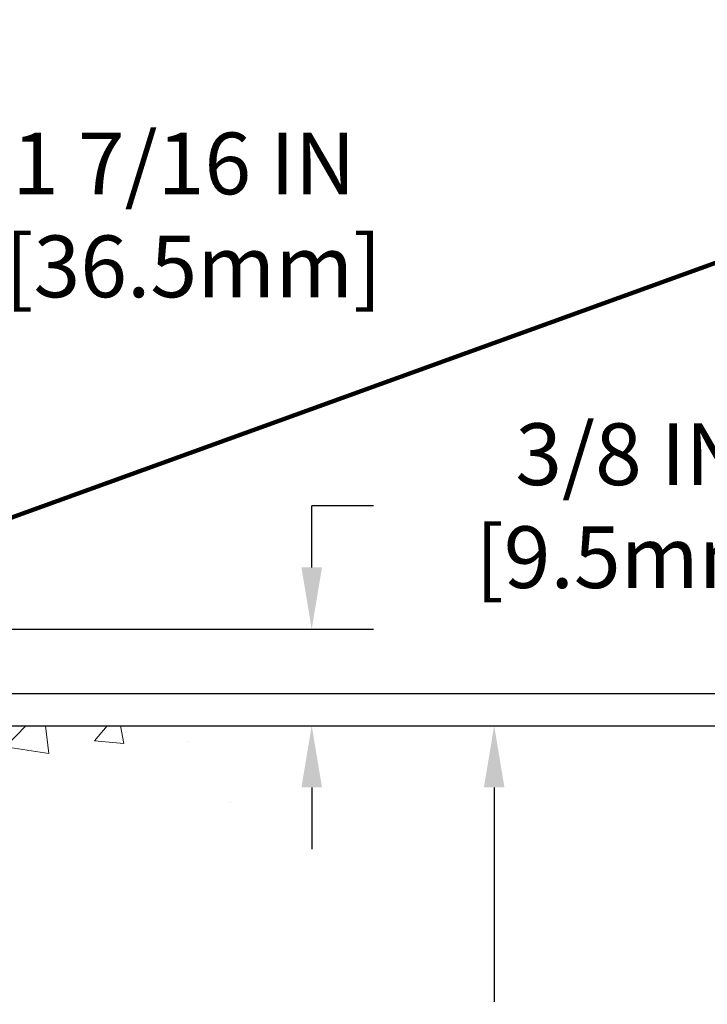
# Model space of a CAD drawing. Extents: x -308 to 3254, y -284 to 1977.
# Drawn here: x 20 to 23, y 14 to 18 of the extents above; entities that cross this region are included whole.
import ezdxf

# ---------------------------------------------------------------- set-up
doc = ezdxf.new("R2010")
doc.units = 0
doc.header["$LTSCALE"] = 5
doc.header["$MEASUREMENT"] = 0
doc.layers.get('DEFPOINTS').update_dxf_attribs({"linetype": 'CONTINUOUS'})
for name, color, linetype, lineweight in [('CONCRETE - H', 130, 'CONTINUOUS', 9), ('CONCRETE - L', 132, 'CONTINUOUS', 13), ('DIMS', 50, 'CONTINUOUS', 25), ('TEXT - 4', 241, 'CONTINUOUS', 25)]:
    doc.layers.add(name, color=color, linetype=linetype, lineweight=lineweight)
doc.styles.add('ROMANS', font='romans', dxfattribs={"width": 0.9})
doc.dimstyles.get("Standard").update_dxf_attribs({"dimtxt": 0.18, "dimasz": 0.18, "dimexe": 0.18, "dimexo": 0.0625, "dimgap": 0.09, "dimtad": 0, "dimtih": 1, "dimtoh": 1, "dimdec": 4, "dimzin": 0, "dimdsep": 46, "dimtxsty": 'Standard', "dimcen": 0.09, "dimadec": 0, "dimazin": 0, "dimtfac": 1, "dimtdec": 4, "dimtofl": 0, "dimtmove": 0, "dimatfit": 3, "dimfxl": 1, "dimtolj": 1, "dimtzin": 0, "dimarcsym": 0})
doc.dimstyles.new('STANDARD$0', dxfattribs={"dimtxt": 0.18, "dimasz": 0.18, "dimexe": 0.18, "dimexo": 0.0625, "dimgap": 0.09, "dimtad": 0, "dimtih": 1, "dimtoh": 1, "dimdec": 4, "dimzin": 0, "dimdsep": 46, "dimtxsty": 'Standard', "dimcen": 0.09, "dimadec": 0, "dimazin": 0, "dimtfac": 1, "dimtdec": 4, "dimtofl": 0, "dimtmove": 0, "dimatfit": 3, "dimfxl": 1, "dimtolj": 1, "dimtzin": 0, "dimarcsym": 0})

# ---------------------------------------------------------------- blocks, each defined once
blk = doc.blocks.new('*D27')
at = {"layer": 'DEFPOINTS', "color": 0, "transparency": 16777216}
for p in [(18.29055264369981, 17.09888612867405), (18.29055264369981, 15.48882444233436), (19.72805264370027, 15.23882444233482)]:
    blk.add_point(p, dxfattribs=at)
at = {"layer": 'DIMS', "color": 0, "lineweight": -2, "transparency": 16777216}
for p, q in [((18.29055264369981, 15.72882444233436), (18.29055264369981, 17.33888612867405)), ((19.72805264370027, 15.47882444233482), (19.72805264370027, 17.33888612867405)), ((18.53055264369981, 17.09888612867405), (19.48805264370027, 17.09888612867405)), ((19.72805264370027, 17.09888612867405), (19.96805264370027, 17.09888612867405))]:
    blk.add_line(p, q, dxfattribs=at)
at = {"layer": 'DIMS', "color": 0, "transparency": 16777216}
for points in [[(18.53055264369981, 17.13888612867405), (18.53055264369981, 17.05888612867405), (18.29055264369981, 17.09888612867405)], [(19.48805264370027, 17.13888612867405), (19.48805264370027, 17.05888612867405), (19.72805264370027, 17.09888612867405)]]:
    blk.add_solid(points, dxfattribs=at)
at = {"layer": 'DIMS', "color": 0, "transparency": 16777216, "insert": (21.12805264370027, 17.09888612867405), "char_height": 0.24, "attachment_point": 5}
blk.add_mtext('\\A1;1 7/16 IN \\P [36.5mm]', dxfattribs=at)
blk = doc.blocks.new('*D28')
at = {"layer": 'DEFPOINTS', "color": 0, "transparency": 16777216}
for p in [(19.72805264370027, 15.23882444233482), (19.72809019037823, 15.11382444233482), (24.25309830249971, 15.11382444233482)]:
    blk.add_point(p, dxfattribs=at)
at = {"layer": 'DIMS', "color": 0, "lineweight": -2, "transparency": 16777216}
for p, q in [((24.25309830249971, 15.47882444233482), (24.25309830249971, 15.71882444233483)), ((24.25309830249971, 15.71882444233483), (24.49309830249971, 15.71882444233483)), ((19.96805264370026, 15.23882444233482), (24.49309830249971, 15.23882444233482)), ((19.96809019037822, 15.11382444233482), (24.49309830249971, 15.11382444233482)), ((24.25309830249971, 14.87382444233481), (24.25309830249971, 14.63382444233481))]:
    blk.add_line(p, q, dxfattribs=at)
at = {"layer": 'DIMS', "color": 0, "transparency": 16777216}
for points in [[(24.21309830249971, 15.47882444233482), (24.29309830249971, 15.47882444233482), (24.25309830249971, 15.23882444233482)], [(24.21309830249971, 14.87382444233481), (24.29309830249971, 14.87382444233481), (24.25309830249971, 15.11382444233482)]]:
    blk.add_solid(points, dxfattribs=at)
at = {"layer": 'DIMS', "color": 0, "transparency": 16777216, "insert": (25.4930983024997, 15.71882444233484), "char_height": 0.24, "attachment_point": 5}
blk.add_mtext('\\A1;1/8 IN \\P [3.2mm]', dxfattribs=at)
blk = doc.blocks.new('*D29')
at = {"layer": 'DEFPOINTS', "color": 0, "transparency": 16777216}
for p in [(19.72809019037823, 15.11382444233482), (22.33367501747225, 15.11382444233482), (20.52456194050515, 10.65310704069452)]:
    blk.add_point(p, dxfattribs=at)
at = {"layer": 'DIMS', "color": 0, "lineweight": -2, "transparency": 16777216}
for p, q in [((19.96809019037822, 15.11382444233482), (22.57367501747225, 15.11382444233482)), ((22.33367501747225, 14.87382444233481), (22.33367501747225, 14.0402629940342)), ((22.33367501747225, 10.89310704069452), (22.33367501747225, 12.9202629940342)), ((20.76456194050515, 10.65310704069452), (22.57367501747225, 10.65310704069452))]:
    blk.add_line(p, q, dxfattribs=at)
at = {"layer": 'DIMS', "color": 0, "transparency": 16777216}
for points in [[(22.29367501747225, 14.87382444233481), (22.37367501747225, 14.87382444233481), (22.33367501747225, 15.11382444233482)], [(22.29367501747225, 10.89310704069452), (22.37367501747225, 10.89310704069452), (22.33367501747225, 10.65310704069452)]]:
    blk.add_solid(points, dxfattribs=at)
at = {"layer": 'DIMS', "color": 0, "transparency": 16777216, "insert": (22.33367501747225, 13.48026299403421), "char_height": 0.24, "attachment_point": 5}
blk.add_mtext('\\A1;4 7/16 IN \\P [113.3mm]', dxfattribs=at)
blk = doc.blocks.new('*D33')
at = {"layer": 'DEFPOINTS', "color": 0, "transparency": 16777216}
for p in [(18.29055264369981, 15.48882444233436), (19.72805264370027, 15.11382444232231), (21.62466595690077, 15.11382444232231)]:
    blk.add_point(p, dxfattribs=at)
at = {"layer": 'DIMS', "color": 0, "lineweight": -2, "transparency": 16777216}
for p, q in [((21.62466595690077, 15.72882444233436), (21.62466595690077, 15.96882444233436)), ((21.86466595690077, 15.96882444233436), (21.62466595690077, 15.96882444233436)), ((18.53055264369981, 15.48882444233436), (21.86466595690077, 15.48882444233436)), ((19.96805264370026, 15.11382444232231), (21.86466595690077, 15.11382444232231)), ((21.62466595690077, 14.87382444232231), (21.62466595690077, 14.63382444232231))]:
    blk.add_line(p, q, dxfattribs=at)
at = {"layer": 'DIMS', "color": 0, "transparency": 16777216}
for points in [[(21.58466595690077, 15.72882444233436), (21.66466595690077, 15.72882444233436), (21.62466595690077, 15.48882444233436)], [(21.58466595690077, 14.87382444232231), (21.66466595690077, 14.87382444232231), (21.62466595690077, 15.11382444232231)]]:
    blk.add_solid(points, dxfattribs=at)
at = {"layer": 'DIMS', "color": 0, "transparency": 16777216, "insert": (22.86466595690077, 15.96882444233436), "char_height": 0.24, "attachment_point": 5}
blk.add_mtext('\\A1;3/8 IN \\P [9.5mm]', dxfattribs=at)

msp = doc.modelspace()

# ---------------------------------------------------------------- hatches: boundary and pattern name
at = {"layer": 'CONCRETE - H'}
h = msp.add_hatch(dxfattribs=at)
h.set_pattern_fill('AR-CONC', color=256, scale=0.19)
h.set_pattern_definition([(49.99999999999999, (-105.3136168264671, 342.4584088602397), (1.362794346941432, -0.1192290564669307), [0.1425, -1.5675]), (355, (-105.3136168264671, 342.4584088602397), (-0.2636275338647, 1.429165054030022), [0.114, -1.254]), (100.45144446, (-105.2000506325671, 342.4484731066397), (1.099166808781513, 1.309935982840396), [0.1211063648, -1.3321700128]), (46.18420000000002, (-105.3136168264671, 342.8384088602397), (2.027758528275987, -0.3144866335068454), [0.2137499999999999, -2.351249999999999]), (96.63563549, (-105.1446370109671, 342.8122015769397), (1.775857696781034, 1.850825341471646), [0.1816596498, -1.998256144]), (351.1841639899999, (-105.3136168264671, 342.8384088602397), (1.775857695604069, 1.850825340512981), [0.171, -1.8810000019]), (21, (-105.1236168264671, 342.7434088602398), (1.134123399025077, -0.7649758922641438), [0.1425, -1.5675]), (326.0000000000001, (-105.1236168264671, 342.7434088602398), (0.4622991306510053, 1.377785085589021), [0.114, -1.254]), (71.45144474, (-105.0291065438671, 342.6796608696397), (1.596422515786945, 0.6128091903320723), [0.121106361, -1.3321700128]), (37.50000000000001, (-105.3136168264671, 342.4584088602397), (0.02310372510285227, 0.6324983222794919), [0, -1.2388, 0, -1.273, 0, -1.25875]), (7.499999999999999, (-105.3136168264671, 342.4584088602397), (0.4998321211400824, 0.7493822525764845), [0, -0.7258, 0, -1.2103, 0, -0.47975]), (327.5, (-105.7373168264671, 342.4584088602397), (1.014262628727577, -0.04285425629532154), [0, -0.475, 0, -1.482, 0, -1.9665]), (317.5, (-105.9273168264671, 342.4584088602397), (1.108053721750534, 0.1901994664314037), [0, -0.6175, 0, -0.9842, 0, -1.3965])])
edge = h.paths.add_edge_path()
edge.add_spline(control_points=[(24.30837173357179, 10.40310754070509), (24.89944657333672, 10.97153719023913), (21.13185742216498, 11.81477557183752), (18.56505729515601, 11.42226043375013), (18.61078059347111, 14.80652766953375), (22.74790225354289, 14.53803793052913), (21.81728773561984, 15.11389012740415)], knot_values=[0, 0, 0, 0, 2.431862117727198, 5.994323173827385, 7.401412460495465, 10.46215388822278, 10.46215388822278, 10.46215388822278, 10.46215388822278], degree=3, periodic=0)
edge.add_line((21.81728773561983, 15.11389012740398), (19.72809019037823, 15.11389012740409))
edge.add_line((19.72809019037823, 15.11389012740409), (19.72809019037823, 15.11382444233482))
edge.add_line((19.72809019037823, 15.11382444233482), (17.66097039530061, 15.11382444233493))
edge.add_line((17.66097039530061, 15.11382444233493), (17.66097039530064, 14.48926442801218))
edge.add_arc((17.58223023782035, 14.48926442801218), 0.07874015748028285, -90.00000000003098, 0, ccw=False)
edge.add_line((17.58223023782031, 14.41052427053188), (17.38341134018239, 14.41052427053194))
edge.add_line((17.38341134018239, 14.41052427053194), (17.38341134018239, 14.46421814312237))
edge.add_line((17.38341134018239, 14.46421814312237), (17.3125455921506, 14.46421814312237))
edge.add_line((17.3125455921506, 14.46421814312237), (17.29366763527317, 14.46421814312237))
edge.add_line((17.29366763527317, 14.46421814312237), (17.29366763527331, 14.41500454077271))
edge.add_arc((17.02711120239661, 14.41500454077209), 0.2665564328766976, -48.193850593474, 1.3437784218695015e-10, ccw=False)
edge.add_line((17.20480104621808, 14.21631218734433), (16.88958310576236, 14.01236395587131))
edge.add_arc((16.91096970239801, 13.9793092983428), 0.03936999999978534, 122.9031521392031, 180.0000000003309)
edge.add_line((16.87159970239824, 13.97930929834257), (16.87159970239847, 13.90543750202528))
edge.add_line((16.87159970239847, 13.90543750202528), (16.87159970239824, 13.72297940106705))
edge.add_arc((16.93065470239887, 13.72297940106682), 0.05905500000062602, 179.9999999997794, 253.6672662415497)
edge.add_line((16.91404754991024, 13.66630757816256), (16.93733067692345, 13.65937797597917))
edge.add_line((16.93733067692345, 13.65937797597917), (16.96038827689492, 13.65211781163157))
edge.add_line((16.96038827689492, 13.65211781163157), (16.98306405708419, 13.64429800187349))
edge.add_line((16.98306405708419, 13.64429800187349), (17.00520172474941, 13.63568946345913))
edge.add_line((17.00520172474941, 13.63568946345913), (17.02664498715009, 13.62606311314232))
edge.add_line((17.02664498715009, 13.62606311314232), (17.04723755154507, 13.61518986767692))
edge.add_line((17.04723755154507, 13.61518986767692), (17.06682312519294, 13.60284064381699))
edge.add_line((17.06682312519294, 13.60284064381699), (17.0852454467508, 13.58878644627475))
edge.add_line((17.0852454467508, 13.58878644627475), (17.10239052855079, 13.57291670608913))
edge.add_line((17.10239052855079, 13.57291670608913), (17.11827018796382, 13.55547328706882))
edge.add_line((17.11827018796382, 13.55547328706882), (17.13291953933887, 13.53676331764586))
edge.add_line((17.13291953933887, 13.53676331764586), (17.14637369702425, 13.51709392625253))
edge.add_line((17.14637369702425, 13.51709392625253), (17.15866809458586, 13.49677016606847))
edge.add_line((17.15866809458586, 13.49677016606847), (17.16985377502621, 13.47599561210893))
edge.add_line((17.16985377502621, 13.47599561210893), (17.18000413250499, 13.45482853278577))
edge.add_line((17.18000413250499, 13.45482853278577), (17.18919359135859, 13.43331400096451))
edge.add_line((17.18919359135859, 13.43331400096451), (17.197491499081, 13.41148242657425))
edge.add_line((17.197491499081, 13.41148242657425), (17.20496494256483, 13.38935769047725))
edge.add_line((17.20496494256483, 13.38935769047725), (17.21168099835424, 13.36696364364605))
edge.add_line((17.21168099835424, 13.36696364364605), (17.21770674299293, 13.3443241370536))
edge.add_line((17.21770674299293, 13.3443241370536), (17.22310925302529, 13.3214630216728))
edge.add_line((17.22310925302529, 13.3214630216728), (17.22795560499523, 13.29840414847627))
edge.add_line((17.22795560499523, 13.29840414847627), (17.23231287544692, 13.27517136843699))
edge.add_line((17.23231287544692, 13.27517136843699), (17.23624814092406, 13.25178853252771))
edge.add_line((17.23624814092406, 13.25178853252771), (17.23982847797103, 13.22827949172125))
edge.add_line((17.23982847797103, 13.22827949172125), (17.24312096313176, 13.20466809699042))
edge.add_line((17.24312096313176, 13.20466809699042), (17.24619267295017, 13.18097819930796))
edge.add_line((17.24619267295017, 13.18097819930796), (17.24911068397043, 13.15723364964697))
edge.add_line((17.24911068397043, 13.15723364964697), (17.25192942502694, 13.13356450259903))
edge.add_arc((17.19329513703019, 13.12652793409029), 0.05905500000223825, -6.739442727800508, 6.843210701602175, ccw=False)
edge.add_line((17.25194207273667, 13.11959756920055), (17.24911068397046, 13.09582221853384))
edge.add_line((17.24911068397046, 13.09582221853384), (17.24619267295017, 13.07207766887268))
edge.add_line((17.24619267295017, 13.07207766887268), (17.24312096313177, 13.04838777119033))
edge.add_line((17.24312096313177, 13.04838777119033), (17.23982847797103, 13.0247763764595))
edge.add_line((17.23982847797103, 13.0247763764595), (17.23624814092406, 13.00126733565298))
edge.add_line((17.23624814092406, 13.00126733565298), (17.23231287544692, 12.97788449974371))
edge.add_line((17.23231287544692, 12.97788449974371), (17.22795560499523, 12.95465171970443))
edge.add_line((17.22795560499523, 12.95465171970443), (17.22310925302529, 12.9315928465079))
edge.add_line((17.22310925302529, 12.9315928465079), (17.21770674299293, 12.90873173112709))
edge.add_line((17.21770674299293, 12.90873173112709), (17.21168099835424, 12.88609222453465))
edge.add_line((17.21168099835424, 12.88609222453465), (17.20496494256483, 12.86369817770355))
edge.add_line((17.20496494256483, 12.86369817770355), (17.197491499081, 12.84157344160644))
edge.add_line((17.197491499081, 12.84157344160644), (17.18919359135859, 12.81974186721629))
edge.add_line((17.18919359135859, 12.81974186721629), (17.18000413250499, 12.79822733539493))
edge.add_line((17.18000413250499, 12.79822733539493), (17.16985377502621, 12.77706025607176))
edge.add_line((17.16985377502621, 12.77706025607176), (17.15866809458586, 12.75628570211222))
edge.add_line((17.15866809458586, 12.75628570211222), (17.14637369702425, 12.73596194192828))
edge.add_line((17.14637369702425, 12.73596194192828), (17.13291953933864, 12.71629255053483))
edge.add_line((17.13291953933864, 12.71629255053483), (17.11827018796382, 12.69758258111199))
edge.add_line((17.11827018796382, 12.69758258111199), (17.10239052855079, 12.68013916209168))
edge.add_line((17.10239052855079, 12.68013916209168), (17.0852454467508, 12.66426942190606))
edge.add_line((17.0852454467508, 12.66426942190606), (17.06682312519294, 12.65021522436382))
edge.add_line((17.06682312519294, 12.65021522436382), (17.04723755154507, 12.63786600050378))
edge.add_line((17.04723755154507, 12.63786600050378), (17.02664498715009, 12.62699275503849))
edge.add_line((17.02664498715009, 12.62699275503849), (17.00520172474941, 12.61736640472157))
edge.add_line((17.00520172474941, 12.61736640472157), (16.98306405708419, 12.6087578663072))
edge.add_line((16.98306405708419, 12.6087578663072), (16.96038827689493, 12.60093805654924))
edge.add_line((16.96038827689493, 12.60093805654924), (16.93733067692344, 12.59367789220164))
edge.add_line((16.93733067692344, 12.59367789220164), (16.91357040502325, 12.58660628056015))
edge.add_arc((16.93065470239813, 12.53007646711433), 0.05905500000010622, 106.8157343084381, 180)
edge.add_line((16.87159970239802, 12.53007646711433), (16.89915870240335, 12.45623560658066))
edge.add_line((16.89915870240335, 12.45623560658066), (16.97002470240338, 12.45623560658055))
edge.add_line((16.97002470240338, 12.45623560658055), (16.9700247024027, 11.15175204920973))
edge.add_arc((17.00939470240267, 11.15175204920968), 0.03936999999997681, 179.9999999999173, 270.0000000000206)
edge.add_line((17.00939470240269, 11.11238204920971), (18.72029980488664, 11.11238204920966))
edge.add_arc((18.72029980488671, 11.15175204920939), 0.03936999999973523, 269.9999999998966, 315.0000000000584)
edge.add_line((18.74813859886186, 11.1239132552343), (18.86460512299466, 11.24037977936695))
edge.add_arc((19.11430709730176, 10.99067780505942), 0.3531319186167414, 103.90200089109032, 134.9999999999511, ccw=False)
edge.add_arc((19.40359169038534, 9.821908031620012), 1.557170273114277, 76.09799910895413, 103.90200089108902, ccw=False)
edge.add_arc((19.69287628346818, 10.99067780506044), 0.3531319186159273, 45.000000000011426, 76.0979991089435, ccw=False)
edge.add_line((19.94257825777487, 11.24037977936723), (20.05904478190791, 11.1239132552343))
edge.add_arc((20.08688357588301, 11.15175204920939), 0.03936999999968666, 225, 270.0000000001034)
edge.add_line((20.08688357588308, 11.11238204920971), (20.2983249584429, 11.1123820492096))
edge.add_arc((20.29832495844276, 10.99238204920937), 0.1200000000002319, 60.00003267862593, 89.99999999993219, ccw=False)
edge.add_line((20.3583248991704, 11.09630513188466), (21.03841210477562, 10.70365711783961))
edge.add_arc((21.05809708532919, 10.73775254921395), 0.0393699999999623, 240.0000326787778, 270.0000000001241)
edge.add_line((21.05809708532928, 10.69838254921399), (21.96605502635808, 10.69838254921399))
edge.add_arc((21.96605502635801, 10.5881465492144), 0.1102359999995883, 59.99999999998198, 89.99999999996311, ccw=False)
edge.add_line((22.02117302635783, 10.68361372562561), (22.15693393397576, 10.60523212906708))
edge.add_arc((22.17661893397573, 10.63932754921404), 0.03936999999996205, 240.0000000000234, 270)
edge.add_line((22.17661893397573, 10.59995754921408), (22.84630263397568, 10.59995754921408))
edge.add_line((22.84630263397568, 10.59995754921408), (22.84630263397568, 10.52909154921406))
edge.add_line((22.84630263397568, 10.52909154921406), (22.84630263397605, 10.403107540701))
edge.add_line((22.84630263397605, 10.403107540701), (24.30837173357179, 10.40310754070509))
h.paths.add_polyline_path([(17.04504922333609, 13.64942535000228), (17.06269649415955, 13.63950596781183), (17.07857896735297, 13.6293081395014), (17.09374020380844, 13.61801247802384), (17.10814151105498, 13.60564124130485), (17.12179099736633, 13.5923345193404), (17.13469746289135, 13.57823414408915), (17.14686970777959, 13.56348194750944), (17.15831666798428, 13.54821881236762), (17.16905428820311, 13.53253663443229), (17.17910876768654, 13.51645563617592), (17.18850702075176, 13.49999135795235), (17.19225488679299, 13.49280080213822), (17.25663251036866, 13.52252140450128), (17.25529095472959, 13.52520924176463), (17.24651967308816, 13.54143486401847), (17.23719615555544, 13.55736456939985), (17.22731733100247, 13.57295691616332), (17.21688019193309, 13.58817042068802), (17.20588173085136, 13.6029635993533), (17.19431894026181, 13.61729496853832), (17.18218881266827, 13.63112304462231), (17.16949143111535, 13.64441542750808), (17.156240151932, 13.65717872910534), (17.142451096337, 13.66941829358632), (17.12813549891573, 13.68106755827125), (17.11330274474992, 13.69203274523147), (17.09796221544001, 13.70222002531114), (17.08231006687501, 13.71142575176145)], flags=16)

# ---------------------------------------------------------------- linework, layer by layer
at = {"layer": 'CONCRETE - L'}
msp.add_line((25.52006032029283, 15.11389012740392), (17.66097039530061, 15.11389012740415), dxfattribs=at)

# ---------------------------------------------------------------- dimensions: what is measured, and where the dimension line sits
at = {"layer": 'DIMS'}
dim = msp.add_linear_dim(base=(18.29055264369981, 17.09888612867405), p1=(19.72805264370027, 15.23882444233482), p2=(18.29055264369981, 15.48882444233436), text='<> \\P[]', dimstyle='Standard', override={"dimtxt": 0.24, "dimasz": 0.24, "dimexe": 0.24, "dimexo": 0.24, "dimgap": 0.24, "dimlunit": 5, "dimpost": ' IN', "dimfrac": 2}, dxfattribs=at)
dim.commit()
dim.dimension.update_dxf_attribs({"geometry": '*D27', "text_midpoint": (21.12805264370027, 17.09888612867405), "dimtype": 160})
for base, p1, p2, dimstyle, override, picture, middle in [((21.62466595690077, 15.11382444232231), (18.29055264369981, 15.48882444233436), (19.72805264370027, 15.11382444232231), 'Standard', {"dimtxt": 0.24, "dimasz": 0.24, "dimexe": 0.24, "dimexo": 0.24, "dimgap": 0.24, "dimlunit": 5, "dimpost": ' IN', "dimtmove": 1, "dimfrac": 2}, '*D33', (22.06474149934112, 15.66561035582447)), ((24.25309830249971, 15.11382444233482), (19.72805264370027, 15.23882444233482), (19.72809019037823, 15.11382444233482), 'Standard', {"dimtxt": 0.24, "dimasz": 0.24, "dimexe": 0.24, "dimexo": 0.24, "dimgap": 0.24, "dimlunit": 5, "dimpost": ' IN', "dimfrac": 2}, '*D28', (25.4930983024997, 15.71882444233484)), ((22.33367501747225, 15.11382444233482), (20.52456194050515, 10.65310704069452), (19.72809019037823, 15.11382444233482), 'STANDARD$0', {"dimtxt": 0.24, "dimasz": 0.24, "dimexe": 0.24, "dimexo": 0.24, "dimgap": 0.24, "dimlunit": 5, "dimpost": ' IN', "dimfrac": 2}, '*D29', (22.33367501747225, 13.48026299403421))]:
    dim = msp.add_linear_dim(base=base, p1=p1, p2=p2, angle=90, text='<> \\P[]', dimstyle=dimstyle, override=override, dxfattribs=at)
    dim.commit()
    dim.dimension.update_dxf_attribs({"geometry": picture, "text_midpoint": middle, "dimtype": 160})

# ---------------------------------------------------------------- leaders
at = {"layer": 'TEXT - 4'}
msp.add_leader([(17.50945540399553, 14.85657705148554), (24.03256920627632, 17.21640310450425), (24.27798809701949, 17.21640310450425)], dimstyle='Standard', override={"dimtxt": 0.7, "dimasz": 0.24, "dimexe": 0.5, "dimexo": 0.5, "dimtih": 0, "dimtoh": 0, "dimtxsty": 'ROMANS', "dimdle": 0.05, "dimclrd": 256, "dimclre": 256, "dimclrt": 256, "dimtfac": 0.3, "dimlwd": 65535, "dimlwe": 65535}, dxfattribs=at)

doc.saveas('drawing.dxf')
